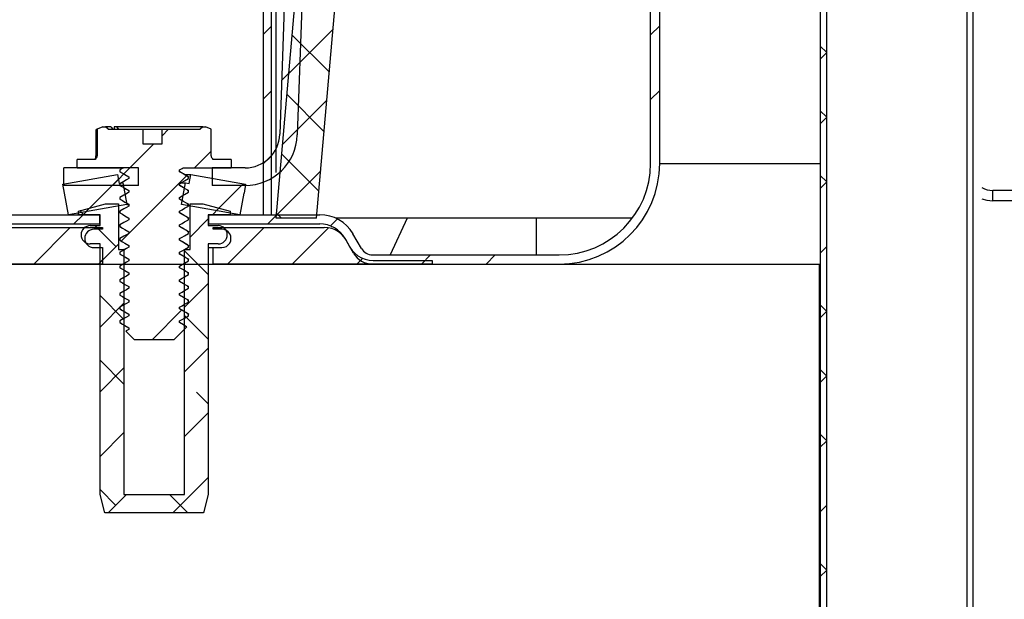
# Model space of a CAD drawing. Units: inches. Extents: x 0 to 154, y 0 to 99.
# Drawn here: x 65 to 68, y 64 to 65 of the extents above; entities that cross this region are included whole.
import ezdxf

# ---------------------------------------------------------------- set-up
doc = ezdxf.new("R2010")
doc.units = ezdxf.units.IN
doc.header["$MEASUREMENT"] = 0
doc.layers.add('SLD-0', color=7, linetype='Continuous')
doc.styles.add('SLDTEXTSTYLE0', font='TXT', dxfattribs={"width": 0.75})
doc.dimstyles.new('SLDDIMSTYLE0', dxfattribs={"dimtxt": 0.9375, "dimasz": 0.5, "dimexe": 0, "dimexo": 0.0625, "dimgap": 0.234375, "dimtad": 1, "dimdec": 0, "dimrnd": 1e-09, "dimzin": 12, "dimdsep": 46, "dimtxsty": 'SLDTEXTSTYLE0', "dimblk1": 'NONE', "dimblk2": 'NONE', "dimsah": 1, "dimcen": 0, "dimadec": 0, "dimazin": 3, "dimtfac": 1, "dimtmove": 0, "dimatfit": 3, "dimldrblk": 'NONE', "dimfxl": 0, "dimfrac": 2, "dimtolj": 1, "dimtzin": 12, "dimarcsym": 0})
doc.dimstyles.new('SLDDIMSTYLE1', dxfattribs={"dimtxt": 0.9375, "dimasz": 0.5, "dimexe": 0, "dimexo": 0.0625, "dimgap": 0.234375, "dimtad": 0, "dimtih": 1, "dimtoh": 1, "dimdec": 0, "dimrnd": 1e-09, "dimzin": 12, "dimdsep": 46, "dimtxsty": 'SLDTEXTSTYLE0', "dimblk1": 'NONE', "dimblk2": 'NONE', "dimsah": 1, "dimcen": 0.09, "dimadec": 0, "dimazin": 3, "dimtfac": 1, "dimtofl": 0, "dimtmove": 0, "dimatfit": 3, "dimldrblk": 'NONE', "dimfxl": 0, "dimfrac": 2, "dimtolj": 1, "dimtzin": 12, "dimarcsym": 0})
doc.dimstyles.new('SLDDIMSTYLE2', dxfattribs={"dimtxt": 0.9375, "dimasz": 0.5, "dimexe": 0, "dimexo": 0.0625, "dimgap": 0.234375, "dimtad": 0, "dimtih": 1, "dimtoh": 1, "dimdec": 0, "dimrnd": 1e-09, "dimzin": 12, "dimdsep": 46, "dimtxsty": 'SLDTEXTSTYLE0', "dimsah": 1, "dimcen": 0.09, "dimadec": 0, "dimazin": 3, "dimtfac": 1, "dimtofl": 0, "dimtmove": 0, "dimatfit": 3, "dimfxl": 0, "dimfrac": 2, "dimtolj": 1, "dimtzin": 12, "dimarcsym": 0})

# ---------------------------------------------------------------- blocks, each defined once
blk = doc.blocks.new('_D')
at = {"layer": 'SLD-0', "color": 7}
for p, q in [((130.6369, 90.9902), (127.4158, 81.0813)), ((125.1478, 80.8912), (124.9577, 80.8912)), ((124.9577, 80.8912), (124.9577, 79.4016)), ((127.7012, 80.8912), (127.8913, 80.8912)), ((127.8913, 80.8912), (127.8913, 79.4016)), ((124.9577, 79.4016), (125.1478, 79.4016)), ((127.8913, 79.4016), (127.7012, 79.4016)), ((121.8262, 63.8864), (125.4332, 74.9823))]:
    blk.add_line(p, q, dxfattribs=at)
for points in [[(130.6369, 90.9902), (130.1495, 90.0972), (130.5061, 89.9813)], [(121.8262, 63.8864), (122.3136, 64.7794), (121.957, 64.8953)]]:
    blk.add_solid(points, dxfattribs=at)
at = {"layer": 'SLD-0', "color": 7, "char_height": 0.9375, "attachment_point": 1, "style": 'SLDTEXTSTYLE0'}
for s, insert in [('724', (125.3854, 80.6101)), ('28 1/2"', (124.7266, 79.17)), ('%%c', (122.8428, 79.17)), ('DAYLIGHT OPENING', (120.4245, 77.6804)), ('(TUBE I.D.)', (123.4687, 76.1908))]:
    blk.add_mtext(s, dxfattribs=dict(at, insert=insert))
blk = doc.blocks.new('_None')
blk = doc.blocks.new('_D_3')
at = {"layer": 'SLD-0', "color": 7}
for p, q in [((63.4536, 64.7959), (56.3485, 64.7959)), ((56.4735, 64.7959), (56.4735, 54.1507)), ((56.4735, 38.6659), (56.4735, 48.1976)), ((70.7938, 38.6659), (56.3485, 38.6659))]:
    blk.add_line(p, q, dxfattribs=at)
for points in [[(56.4735, 64.7959), (56.3293, 63.8584), (56.6177, 63.8584)], [(56.4735, 38.6659), (56.6177, 39.6034), (56.3293, 39.6034)]]:
    blk.add_solid(points, dxfattribs=at)
at = {"layer": 'SLD-0', "color": 7, "char_height": 0.9375, "attachment_point": 1, "style": 'SLDTEXTSTYLE0'}
for s, insert in [('[562]', (54.9956, 53.871)), ('22 1/8', (54.6415, 52.3827)), ('(BASED ON 20"', (52.0731, 50.8944)), ('EXT. TUBE)', (53.5445, 49.4061))]:
    blk.add_mtext(s, dxfattribs=dict(at, insert=insert))
blk = doc.blocks.new('_D_5')
at = {"layer": 'SLD-0', "color": 7}
for p, q in [((78.0682, 80.8922), (77.8781, 80.8922)), ((77.8781, 80.8922), (77.8781, 79.4026)), ((80.6216, 80.8922), (80.8117, 80.8922)), ((80.8117, 80.8922), (80.8117, 79.4026)), ((77.8781, 79.4026), (78.0682, 79.4026)), ((80.8117, 79.4026), (80.6216, 79.4026)), ((64.2831, 63.5779), (64.2831, 79.0276)), ((98.6581, 63.5779), (98.6581, 79.0276)), ((64.2831, 78.7776), (76.7492, 78.7776)), ((98.6581, 78.7776), (86.1919, 78.7776))]:
    blk.add_line(p, q, dxfattribs=at)
for points in [[(64.2831, 78.7776), (65.2831, 78.5901), (65.2831, 78.9651)], [(98.6581, 78.7776), (97.6581, 78.9651), (97.6581, 78.5901)]]:
    blk.add_solid(points, dxfattribs=at)
at = {"layer": 'SLD-0', "color": 7, "char_height": 0.9375, "attachment_point": 1, "style": 'SLDTEXTSTYLE0'}
for s, insert in [('873', (78.3058, 80.6111)), ('±', (82.0957, 79.171)), ('34 3/8"', (76.9395, 79.171)), ('1/16"', (82.9895, 79.171)), ('CURB O.D.', (78.2891, 77.6814))]:
    blk.add_mtext(s, dxfattribs=dict(at, insert=insert))
blk = doc.blocks.new('_D_7')
at = {"layer": 'SLD-0', "color": 7}
for p, q in [((78.2409, 86.4076), (78.0508, 86.4076)), ((78.0508, 86.4076), (78.0508, 84.9181)), ((80.7943, 86.4076), (80.9844, 86.4076)), ((80.9844, 86.4076), (80.9844, 84.9181)), ((78.0508, 84.9181), (78.2409, 84.9181)), ((80.9844, 84.9181), (80.7943, 84.9181)), ((63.7206, 63.6279), (63.7206, 84.5431)), ((99.2206, 63.6279), (99.2206, 84.5431)), ((63.7206, 84.2931), (76.922, 84.2931)), ((99.2206, 84.2931), (86.0192, 84.2931))]:
    blk.add_line(p, q, dxfattribs=at)
for points in [[(63.7206, 84.2931), (64.7206, 84.1056), (64.7206, 84.4806)], [(99.2206, 84.2931), (98.2206, 84.4806), (98.2206, 84.1056)]]:
    blk.add_solid(points, dxfattribs=at)
at = {"layer": 'SLD-0', "color": 7, "char_height": 0.9375, "attachment_point": 1, "style": 'SLDTEXTSTYLE0'}
for s, insert in [('905', (78.4785, 86.1266)), ('35 5/8"', (77.1122, 84.6865)), ('±', (81.923, 84.6865)), ('1/16"', (82.8167, 84.6865)), ('CURB CAP I.D.', (77.178, 83.1969))]:
    blk.add_mtext(s, dxfattribs=dict(at, insert=insert))
blk = doc.blocks.new('_D_10')
at = {"layer": 'SLD-0', "color": 7}
for p, q in [((81.3456, 70.6561), (56.4095, 70.6561)), ((56.6595, 70.6561), (56.6595, 69.5237)), ((55.3828, 69.3335), (55.1927, 69.3335)), ((55.1927, 69.3335), (55.1927, 67.844)), ((57.9362, 69.3335), (58.1263, 69.3335)), ((58.1263, 69.3335), (58.1263, 67.844)), ((55.1927, 67.844), (55.3828, 67.844)), ((58.1263, 67.844), (57.9362, 67.844)), ((56.6595, 64.7959), (56.6595, 66.4039)), ((63.3786, 64.7959), (56.4095, 64.7959))]:
    blk.add_line(p, q, dxfattribs=at)
for points in [[(56.6595, 70.6561), (56.472, 69.6561), (56.847, 69.6561)], [(56.6595, 64.7959), (56.847, 65.7959), (56.472, 65.7959)]]:
    blk.add_solid(points, dxfattribs=at)
at = {"layer": 'SLD-0', "color": 7, "char_height": 0.9375, "attachment_point": 1, "style": 'SLDTEXTSTYLE0'}
for s, insert in [('149', (55.6205, 69.0525)), ('5 7/8"', (54.6005, 67.6124))]:
    blk.add_mtext(s, dxfattribs=dict(at, insert=insert))
blk = doc.blocks.new('_D_11')
at = {"layer": 'SLD-0', "color": 7}
for p, q in [((79.0599, 76.2465), (78.8698, 76.2465)), ((78.8698, 76.2465), (78.8698, 74.7569)), ((81.6133, 76.2465), (81.8034, 76.2465)), ((81.8034, 76.2465), (81.8034, 74.7569)), ((78.8698, 74.7569), (79.0599, 74.7569)), ((81.8034, 74.7569), (81.6133, 74.7569)), ((65.7342, 65.0209), (65.7342, 74.3819)), ((97.2069, 65.0209), (97.2069, 74.3819)), ((65.7342, 74.1319), (76.7011, 74.1319)), ((97.2069, 74.1319), (83.9722, 74.1319))]:
    blk.add_line(p, q, dxfattribs=at)
for points in [[(65.7342, 74.1319), (66.7342, 73.9444), (66.7342, 74.3194)], [(97.2069, 74.1319), (96.2069, 74.3194), (96.2069, 73.9444)]]:
    blk.add_solid(points, dxfattribs=at)
at = {"layer": 'SLD-0', "color": 7, "char_height": 0.9375, "attachment_point": 1, "style": 'SLDTEXTSTYLE0'}
for s, insert in [('799', (79.2976, 75.9654)), ('31 1/2"', (78.6388, 74.5253)), ('%%c', (76.7549, 74.5253)), ('DOME O.D.', (76.8913, 73.0357))]:
    blk.add_mtext(s, dxfattribs=dict(at, insert=insert))

msp = doc.modelspace()

# ---------------------------------------------------------------- linework, layer by layer
at = {"layer": 'SLD-0', "color": 7, "linetype": 'Continuous'}
for p, q in [((67.2222, 66.5509), (67.2222, 63.7509)), ((67.2222, 66.5509), (67.2222, 61.1759)), ((67.2392, 66.5509), (67.2392, 61.1759)), ((67.623, 66.5509), (67.623, 61.1759)), ((67.6395, 66.5509), (67.6395, 61.1759)), ((66.7581, 65.0459), (66.7581, 66.3)), ((66.7831, 65.0459), (66.7831, 66.3)), ((65.6986, 65.6559), (65.6986, 64.9059)), ((65.7206, 65.6559), (65.7206, 64.9059)), ((65.7622, 65.6459), (65.744, 65.1256)), ((65.8102, 65.6442), (65.792, 65.1239)), ((65.7342, 64.8959), (65.7881, 65.5114)), ((65.8447, 64.8959), (65.8977, 65.5018)), ((65.7206, 65.4204), (65.6986, 65.3984)), ((66.7831, 65.4222), (66.7581, 65.3972)), ((65.8899, 65.4129), (65.7689, 65.2919)), ((65.7781, 65.3966), (65.8796, 65.2951)), ((67.2392, 65.3497), (67.2222, 65.3667)), ((67.2392, 65.348), (67.2222, 65.331)), ((65.7989, 65.322), (65.7492, 65.2722)), ((65.7206, 65.2436), (65.6986, 65.2216)), ((65.7638, 65.2341), (65.8654, 65.1325)), ((66.7831, 65.2454), (66.7581, 65.2204)), ((65.873, 65.2192), (65.752, 65.0982)), ((67.2392, 65.1729), (67.2222, 65.1899)), ((65.2599, 65.1464), (65.2447, 65.1393)), ((65.2599, 65.1464), (65.2674, 65.1464)), ((65.2745, 65.1393), (65.2674, 65.1464)), ((65.2817, 65.1464), (65.2674, 65.1464)), ((65.2817, 65.1464), (65.2876, 65.1393)), ((65.2919, 65.1464), (65.2915, 65.1461)), ((65.2915, 65.1461), (65.2915, 65.1393)), ((65.2981, 65.1464), (65.2919, 65.1464)), ((65.304, 65.1393), (65.2981, 65.1464)), ((65.5337, 65.1464), (65.2981, 65.1464)), ((65.5337, 65.1464), (65.5266, 65.1393)), ((65.5337, 65.1464), (65.5412, 65.1464)), ((65.5564, 65.1393), (65.5412, 65.1464)), ((67.2392, 65.1712), (67.2222, 65.1542)), ((65.2447, 65.1393), (65.2407, 65.1373)), ((65.2407, 65.1373), (65.2407, 65.0664)), ((65.2447, 65.1393), (65.2447, 65.0664)), ((65.2745, 65.1393), (65.3691, 65.1393)), ((65.3691, 65.1393), (65.3691, 65.0993)), ((65.3691, 65.1393), (65.422, 65.1393)), ((65.4395, 65.1393), (65.422, 65.1218)), ((65.422, 65.0993), (65.422, 65.1393)), ((65.422, 65.1393), (65.5266, 65.1393)), ((65.5564, 65.0664), (65.5564, 65.1393)), ((65.3995, 65.0993), (65.3174, 65.0172)), ((65.3691, 65.0993), (65.422, 65.0993)), ((65.2407, 65.0664), (65.2447, 65.0664)), ((65.5564, 65.0794), (65.5108, 65.0339)), ((65.7206, 65.0668), (65.6986, 65.0448)), ((65.7496, 65.0715), (65.8512, 64.97)), ((65.1896, 65.0339), (65.1896, 65.0564)), ((65.2404, 65.0564), (65.1896, 65.0564)), ((65.2404, 65.0585), (65.2404, 65.0564)), ((65.5607, 65.0564), (65.5607, 65.0585)), ((65.6115, 65.0564), (65.5607, 65.0564)), ((65.6115, 65.0564), (65.6115, 65.0339)), ((65.1506, 64.9895), (65.3006, 65.0159)), ((65.1532, 64.9859), (65.1532, 65.0339)), ((65.3577, 65.0339), (65.1532, 65.0339)), ((65.1896, 65.0339), (65.3169, 65.0339)), ((65.3341, 65.0339), (65.2861, 64.9859)), ((65.3006, 65.0159), (65.3049, 64.9913)), ((65.3169, 65.0339), (65.3068, 65.0281)), ((65.3068, 65.0281), (65.3068, 65.0234)), ((65.3068, 65.0234), (65.3136, 65.0194)), ((65.3068, 65.0234), (65.31, 65.022)), ((65.4892, 65.0122), (65.3106, 64.8337)), ((65.3136, 65.0194), (65.3204, 65.0155)), ((65.3204, 65.0155), (65.3312, 65.0093)), ((65.3577, 64.9859), (65.3577, 65.0339)), ((65.47, 65.0281), (65.4768, 65.032)), ((65.47, 65.0234), (65.47, 65.0281)), ((65.4807, 65.0172), (65.47, 65.0234)), ((65.4768, 65.032), (65.48, 65.0339)), ((65.48, 65.0339), (65.6115, 65.0339)), ((65.4875, 65.0132), (65.4807, 65.0172)), ((65.4845, 65.0159), (65.5006, 65.0159)), ((65.4943, 65.0093), (65.4875, 65.0132)), ((65.4962, 64.9913), (65.5006, 65.0159)), ((65.5006, 65.0159), (65.6506, 64.9895)), ((65.5587, 65.0339), (65.5587, 64.9859)), ((65.6491, 65.0339), (65.5587, 65.0339)), ((65.856, 65.0255), (65.735, 64.9045)), ((67.2392, 64.9962), (67.2222, 65.0132)), ((65.1549, 64.9648), (65.1506, 64.9895)), ((65.3577, 64.9859), (65.1532, 64.9859)), ((65.3029, 65.0027), (65.2146, 64.9145)), ((65.3049, 64.9913), (65.3151, 64.9931)), ((65.3175, 64.9968), (65.3068, 64.9906)), ((65.3068, 64.9906), (65.3068, 64.9859)), ((65.3068, 64.9859), (65.3136, 64.9819)), ((65.3068, 64.9859), (65.31, 64.9845)), ((65.3151, 64.9931), (65.3256, 64.934)), ((65.3244, 65.0007), (65.3175, 64.9968)), ((65.3312, 65.0046), (65.3244, 65.0007)), ((65.3312, 65.0093), (65.3312, 65.0046)), ((65.47, 64.9906), (65.4768, 64.9945)), ((65.47, 64.9859), (65.47, 64.9906)), ((65.4807, 64.9797), (65.47, 64.9859)), ((65.4756, 64.934), (65.486, 64.9931)), ((65.4758, 64.9931), (65.486, 64.9931)), ((65.4768, 64.9945), (65.4836, 64.9984)), ((65.4836, 64.9984), (65.4943, 65.0046)), ((65.486, 64.9931), (65.4962, 64.9913)), ((65.4943, 65.0046), (65.4943, 65.0093)), ((65.6491, 64.9859), (65.5587, 64.9859)), ((65.6443, 64.9906), (65.5709, 64.9172)), ((65.6506, 64.9895), (65.6462, 64.9648)), ((67.2392, 64.9944), (67.2222, 64.9774)), ((65.1556, 64.965), (65.1549, 64.9648)), ((65.1549, 64.9648), (65.1556, 64.9648)), ((65.166, 64.9059), (65.1556, 64.965)), ((65.3175, 64.9593), (65.3068, 64.9531)), ((65.3136, 64.9819), (65.3204, 64.978)), ((65.3244, 64.9632), (65.3175, 64.9593)), ((65.3204, 64.978), (65.3312, 64.9718)), ((65.3312, 64.9671), (65.3244, 64.9632)), ((65.3312, 64.9718), (65.3312, 64.9671)), ((65.47, 64.9531), (65.4768, 64.957)), ((65.4768, 64.957), (65.4836, 64.9609)), ((65.4875, 64.9757), (65.4807, 64.9797)), ((65.4836, 64.9609), (65.4943, 64.9671)), ((65.4943, 64.9718), (65.4875, 64.9757)), ((65.4943, 64.9671), (65.4943, 64.9718)), ((65.6456, 64.965), (65.6351, 64.9059)), ((65.6455, 64.9648), (65.6462, 64.9648)), ((65.6462, 64.9648), (65.6456, 64.965)), ((67.6941, 64.9439), (67.6941, 64.9719)), ((67.7858, 64.9719), (67.6941, 64.9719)), ((65.3256, 64.934), (65.166, 64.9059)), ((65.1931, 64.9159), (65.2677, 64.9359)), ((65.2677, 64.9359), (65.3026, 64.9359)), ((65.3026, 64.9359), (65.3026, 64.8109)), ((65.3068, 64.9531), (65.3068, 64.9484)), ((65.3068, 64.9484), (65.3136, 64.9444)), ((65.3068, 64.9484), (65.31, 64.947)), ((65.3136, 64.9444), (65.3204, 64.9405)), ((65.3204, 64.9405), (65.3312, 64.9343)), ((65.3256, 64.934), (65.3314, 64.934)), ((65.3274, 64.9364), (65.3312, 64.9342)), ((65.3312, 64.9343), (65.3312, 64.9296)), ((65.47, 64.9484), (65.47, 64.9531)), ((65.4752, 64.9455), (65.47, 64.9485)), ((65.4807, 64.9422), (65.47, 64.9484)), ((65.6351, 64.9059), (65.4756, 64.934)), ((65.4875, 64.9382), (65.4807, 64.9422)), ((65.4943, 64.9343), (65.4875, 64.9382)), ((65.4943, 64.9296), (65.4943, 64.9343)), ((65.4986, 64.8109), (65.4986, 64.9359)), ((65.4986, 64.9359), (65.5334, 64.9359)), ((65.5334, 64.9359), (65.6081, 64.9159)), ((67.6644, 64.9494), (67.6775, 64.9456)), ((67.6775, 64.9456), (67.6941, 64.9439)), ((67.7858, 64.9439), (67.6941, 64.9439)), ((64.9478, 64.9059), (65.2521, 64.9059)), ((65.2061, 64.9059), (65.1811, 64.8809)), ((65.1931, 64.9059), (65.1931, 64.9159)), ((65.2526, 64.9059), (65.1931, 64.9059)), ((65.2081, 64.9059), (65.1971, 64.9169)), ((65.2081, 64.9059), (65.1971, 64.9169)), ((65.2245, 64.9243), (65.2061, 64.9059)), ((65.2245, 64.9243), (65.2061, 64.9059)), ((65.2521, 64.8809), (65.2521, 64.9059)), ((65.2526, 64.8759), (65.2526, 64.9059)), ((65.3175, 64.9218), (65.3068, 64.9156)), ((65.3068, 64.9156), (65.3068, 64.9109)), ((65.3068, 64.9109), (65.3136, 64.9069)), ((65.3068, 64.9109), (65.31, 64.9095)), ((65.3136, 64.9069), (65.3204, 64.903)), ((65.3244, 64.9257), (65.3175, 64.9218)), ((65.3204, 64.903), (65.3312, 64.8968)), ((65.3312, 64.9296), (65.3244, 64.9257)), ((65.47, 64.9156), (65.4768, 64.9195)), ((65.47, 64.9109), (65.47, 64.9156)), ((65.4807, 64.9047), (65.47, 64.9109)), ((65.4768, 64.9195), (65.4836, 64.9234)), ((65.4875, 64.9007), (65.4807, 64.9047)), ((65.4836, 64.9234), (65.4943, 64.9296)), ((65.6081, 64.9059), (65.5486, 64.9059)), ((65.5486, 64.9059), (65.5486, 64.8759)), ((65.5491, 64.9059), (65.5491, 64.8809)), ((65.5491, 64.9059), (65.8534, 64.9059)), ((65.5777, 64.924), (65.5596, 64.9059)), ((65.5777, 64.924), (65.5596, 64.9059)), ((65.6081, 64.9159), (65.6081, 64.9059)), ((65.6986, 64.9059), (65.7206, 64.9059)), ((65.7364, 64.9059), (65.7114, 64.8809)), ((65.7354, 64.9089), (65.7485, 64.8959)), ((64.9478, 64.8809), (65.2521, 64.8809)), ((65.2526, 64.8809), (65.2521, 64.8809)), ((65.3175, 64.8843), (65.3068, 64.8781)), ((65.3068, 64.8781), (65.3068, 64.8734)), ((65.3244, 64.8882), (65.3175, 64.8843)), ((65.3312, 64.8921), (65.3244, 64.8882)), ((65.3312, 64.8968), (65.3312, 64.8921)), ((65.47, 64.8781), (65.4768, 64.882)), ((65.47, 64.8734), (65.47, 64.8781)), ((65.4768, 64.882), (65.4836, 64.8859)), ((65.4836, 64.8859), (65.4943, 64.8921)), ((65.4943, 64.8968), (65.4875, 64.9007)), ((65.4943, 64.8921), (65.4943, 64.8968)), ((65.5486, 64.8948), (65.4986, 64.8448)), ((65.5486, 64.8948), (65.4986, 64.8448)), ((65.5491, 64.8809), (65.5486, 64.8809)), ((65.5491, 64.8809), (65.8534, 64.8809)), ((65.8447, 64.8959), (65.7342, 64.8959)), ((65.9015, 64.8942), (65.8826, 64.8753)), ((66.7081, 64.8959), (65.8981, 64.8959)), ((66.0923, 64.8959), (66.0456, 64.7959)), ((66.4456, 64.8959), (66.4456, 64.7959)), ((64.9556, 64.8709), (65.2596, 64.8709)), ((65.1711, 64.8709), (65.0711, 64.7709)), ((65.2256, 64.8759), (65.2526, 64.8759)), ((65.2596, 64.8659), (65.2356, 64.8659)), ((65.2955, 64.8185), (65.2381, 64.8759)), ((65.2955, 64.8185), (65.2381, 64.8759)), ((65.2596, 64.8709), (65.2596, 64.8659)), ((65.3068, 64.8734), (65.3136, 64.8694)), ((65.3068, 64.8734), (65.31, 64.872)), ((65.3136, 64.8694), (65.3204, 64.8655)), ((65.3244, 64.8507), (65.3175, 64.8468)), ((65.3204, 64.8655), (65.3312, 64.8593)), ((65.3312, 64.8546), (65.3244, 64.8507)), ((65.3312, 64.8593), (65.3312, 64.8546)), ((65.4807, 64.8672), (65.47, 64.8734)), ((65.4875, 64.8632), (65.4807, 64.8672)), ((65.4836, 64.8484), (65.4943, 64.8546)), ((65.4943, 64.8593), (65.4875, 64.8632)), ((65.4943, 64.8546), (65.4943, 64.8593)), ((65.5486, 64.8759), (65.5756, 64.8759)), ((65.5616, 64.8659), (65.5616, 64.8709)), ((65.5616, 64.8709), (65.8656, 64.8709)), ((65.5856, 64.8659), (65.5616, 64.8659)), ((65.7014, 64.8709), (65.6014, 64.7709)), ((65.8772, 64.8699), (65.7782, 64.7709)), ((65.9674, 64.8134), (65.9443, 64.8534)), ((65.2526, 64.8259), (65.2256, 64.8259)), ((65.2526, 64.1409), (65.2526, 64.8259)), ((65.3026, 64.8256), (65.2526, 64.7756)), ((65.3026, 64.8256), (65.2526, 64.7756)), ((65.3175, 64.8468), (65.3068, 64.8406)), ((65.3068, 64.8406), (65.3068, 64.8359)), ((65.3068, 64.8359), (65.3136, 64.8319)), ((65.3068, 64.8359), (65.31, 64.8345)), ((65.3136, 64.8319), (65.3204, 64.828)), ((65.3204, 64.828), (65.3312, 64.8218)), ((65.47, 64.8406), (65.4768, 64.8445)), ((65.47, 64.8359), (65.47, 64.8406)), ((65.4807, 64.8297), (65.47, 64.8359)), ((65.4768, 64.8445), (65.4836, 64.8484)), ((65.4875, 64.8257), (65.4807, 64.8297)), ((65.4943, 64.8218), (65.4875, 64.8257)), ((65.5756, 64.8259), (65.5486, 64.8259)), ((65.5486, 64.8259), (65.5486, 64.1409)), ((65.9457, 64.8009), (65.9226, 64.8409)), ((65.2356, 64.8159), (65.2596, 64.8159)), ((65.2596, 64.8159), (65.2596, 64.7709)), ((65.3026, 64.8109), (65.3176, 64.8109)), ((65.3175, 64.8093), (65.3068, 64.8031)), ((65.3068, 64.8031), (65.3068, 64.7984)), ((65.3068, 64.7984), (65.3136, 64.7944)), ((65.3068, 64.7984), (65.31, 64.797)), ((65.3244, 64.8132), (65.3175, 64.8093)), ((65.3176, 64.8109), (65.3176, 64.1409)), ((65.3192, 64.8109), (65.3176, 64.8109)), ((65.3312, 64.8171), (65.3244, 64.8132)), ((65.3312, 64.8218), (65.3312, 64.8171)), ((65.47, 64.8031), (65.4768, 64.807)), ((65.47, 64.7984), (65.47, 64.8031)), ((65.4807, 64.7922), (65.47, 64.7984)), ((65.4768, 64.807), (65.4836, 64.8109)), ((65.4836, 64.8109), (65.4943, 64.8171)), ((65.4836, 64.1409), (65.4836, 64.8109)), ((65.4836, 64.8109), (65.4986, 64.8109)), ((65.5486, 64.7422), (65.4836, 64.8072)), ((65.5486, 64.7422), (65.4836, 64.8072)), ((65.4943, 64.8171), (65.4943, 64.8218)), ((65.5486, 64.8159), (65.5616, 64.8159)), ((65.5616, 64.7709), (65.5616, 64.8159)), ((65.5616, 64.8159), (65.5856, 64.8159)), ((65.9977, 64.7959), (66.5081, 64.7959)), ((66.1567, 64.7959), (66.1317, 64.7709)), ((66.3335, 64.7959), (66.3085, 64.7709)), ((67.2392, 64.8177), (67.2222, 64.8007)), ((63.5206, 64.7709), (67.2206, 64.7709)), ((65.2596, 64.7709), (64.6606, 64.7709)), ((65.2596, 64.7826), (65.2478, 64.7709)), ((65.3175, 64.7718), (65.3068, 64.7656)), ((65.3136, 64.7944), (65.3204, 64.7905)), ((65.3244, 64.7757), (65.3175, 64.7718)), ((65.3204, 64.7905), (65.3312, 64.7843)), ((65.3312, 64.7796), (65.3244, 64.7757)), ((65.3312, 64.7843), (65.3312, 64.7796)), ((65.47, 64.7656), (65.4768, 64.7695)), ((65.4768, 64.7695), (65.4836, 64.7734)), ((65.4875, 64.7882), (65.4807, 64.7922)), ((65.4836, 64.7734), (65.4943, 64.7796)), ((65.4943, 64.7843), (65.4875, 64.7882)), ((65.4943, 64.7796), (65.4943, 64.7843)), ((66.1606, 64.7709), (65.5616, 64.7709)), ((65.9708, 64.7867), (65.9549, 64.7709)), ((65.9977, 64.7709), (66.5081, 64.7709)), ((65.9997, 64.7809), (66.1606, 64.7809)), ((66.1417, 64.7809), (66.1317, 64.7709)), ((66.1606, 64.7809), (66.1606, 64.7709)), ((67.2206, 63.7509), (67.2206, 64.7709)), ((65.3068, 64.7656), (65.3068, 64.7609)), ((65.3068, 64.7609), (65.3136, 64.7569)), ((65.3068, 64.7609), (65.31, 64.7595)), ((65.3136, 64.7569), (65.3204, 64.753)), ((65.3204, 64.753), (65.3312, 64.7468)), ((65.3312, 64.7421), (65.3244, 64.7382)), ((65.3312, 64.7468), (65.3312, 64.7421)), ((65.47, 64.7609), (65.47, 64.7656)), ((65.4807, 64.7547), (65.47, 64.7609)), ((65.4875, 64.7507), (65.4807, 64.7547)), ((65.4836, 64.7359), (65.4943, 64.7421)), ((65.4943, 64.7468), (65.4875, 64.7507)), ((65.4943, 64.7421), (65.4943, 64.7468)), ((65.3175, 64.7343), (65.3068, 64.7281)), ((65.3068, 64.7281), (65.3068, 64.7234)), ((65.3068, 64.7234), (65.3136, 64.7194)), ((65.3068, 64.7234), (65.31, 64.722)), ((65.3136, 64.7194), (65.3204, 64.7155)), ((65.3244, 64.7382), (65.3175, 64.7343)), ((65.3204, 64.7155), (65.3312, 64.7093)), ((65.47, 64.7281), (65.4768, 64.732)), ((65.47, 64.7234), (65.47, 64.7281)), ((65.4807, 64.7172), (65.47, 64.7234)), ((65.4768, 64.732), (65.4836, 64.7359)), ((65.4875, 64.7132), (65.4807, 64.7172)), ((65.5486, 64.718), (65.4836, 64.653)), ((65.5486, 64.718), (65.4836, 64.653)), ((65.3175, 64.6968), (65.3068, 64.6906)), ((65.3068, 64.6906), (65.3068, 64.6859)), ((65.3244, 64.7007), (65.3175, 64.6968)), ((65.3312, 64.7046), (65.3244, 64.7007)), ((65.3312, 64.7093), (65.3312, 64.7046)), ((65.47, 64.6906), (65.4768, 64.6945)), ((65.47, 64.6859), (65.47, 64.6906)), ((65.4768, 64.6945), (65.4836, 64.6984)), ((65.4836, 64.6984), (65.4943, 64.7046)), ((65.4943, 64.7093), (65.4875, 64.7132)), ((65.4943, 64.7046), (65.4943, 64.7093)), ((65.3176, 64.6197), (65.2526, 64.6847)), ((65.3176, 64.6197), (65.2526, 64.6847)), ((65.3176, 64.6638), (65.2526, 64.5988)), ((65.3176, 64.6638), (65.2526, 64.5988)), ((65.3068, 64.6859), (65.3136, 64.6819)), ((65.3068, 64.6859), (65.31, 64.6845)), ((65.3136, 64.6819), (65.3204, 64.678)), ((65.3244, 64.6632), (65.3175, 64.6593)), ((65.3204, 64.678), (65.3312, 64.6718)), ((65.3312, 64.6671), (65.3244, 64.6632)), ((65.3312, 64.6718), (65.3312, 64.6671)), ((65.4807, 64.6797), (65.47, 64.6859)), ((65.4768, 64.657), (65.4836, 64.6609)), ((65.4875, 64.6757), (65.4807, 64.6797)), ((65.4836, 64.6609), (65.4943, 64.6671)), ((65.4943, 64.6718), (65.4875, 64.6757)), ((65.4943, 64.6671), (65.4943, 64.6718)), ((65.3175, 64.6593), (65.3068, 64.6531)), ((65.3068, 64.6531), (65.3068, 64.6484)), ((65.3068, 64.6484), (65.3136, 64.6444)), ((65.3068, 64.6484), (65.31, 64.647)), ((65.3136, 64.6444), (65.3204, 64.6405)), ((65.3204, 64.6405), (65.3312, 64.6343)), ((65.3312, 64.6343), (65.3312, 64.6296)), ((65.4756, 64.6451), (65.3956, 64.5651)), ((65.47, 64.6531), (65.4768, 64.657)), ((65.47, 64.6484), (65.47, 64.6531)), ((65.4807, 64.6422), (65.47, 64.6484)), ((65.4875, 64.6382), (65.4807, 64.6422)), ((65.4943, 64.6343), (65.4875, 64.6382)), ((65.4943, 64.6296), (65.4943, 64.6343)), ((67.2392, 64.6426), (67.2222, 64.6596)), ((67.2392, 64.6409), (67.2222, 64.6239)), ((65.3175, 64.6218), (65.3068, 64.6156)), ((65.3068, 64.6156), (65.3068, 64.6109)), ((65.3068, 64.6109), (65.3136, 64.6069)), ((65.3068, 64.6109), (65.3098, 64.6096)), ((65.3136, 64.6069), (65.3204, 64.603)), ((65.3244, 64.6257), (65.3175, 64.6218)), ((65.3312, 64.6296), (65.3244, 64.6257)), ((65.47, 64.6156), (65.4768, 64.6195)), ((65.47, 64.6109), (65.47, 64.6156)), ((65.4807, 64.6047), (65.47, 64.6109)), ((65.4768, 64.6195), (65.4836, 64.6234)), ((65.5486, 64.5655), (65.4836, 64.6305)), ((65.5486, 64.5655), (65.4836, 64.6305)), ((65.4836, 64.6234), (65.4943, 64.6296)), ((65.3204, 64.603), (65.3312, 64.5968)), ((65.3459, 64.5651), (65.3234, 64.5876)), ((65.3312, 64.5968), (65.3312, 64.5921)), ((65.4896, 64.5995), (65.4552, 64.5651)), ((65.4875, 64.6007), (65.4807, 64.6047)), ((65.4896, 64.5995), (65.4875, 64.6007)), ((65.3459, 64.5651), (65.4552, 64.5651)), ((65.5486, 64.5413), (65.4836, 64.4763)), ((65.5486, 64.5413), (65.4836, 64.4763)), ((65.3176, 64.4429), (65.2526, 64.5079)), ((65.3176, 64.4429), (65.2526, 64.5079)), ((65.3176, 64.487), (65.2526, 64.422)), ((65.3176, 64.487), (65.2526, 64.422)), ((67.2392, 64.4658), (67.2222, 64.4828)), ((67.2392, 64.4641), (67.2222, 64.4471)), ((65.5486, 64.3887), (65.5165, 64.4208)), ((65.5486, 64.3887), (65.5165, 64.4208)), ((65.5486, 64.3645), (65.4836, 64.2995)), ((65.5486, 64.3645), (65.4836, 64.2995)), ((65.3176, 64.3103), (65.2526, 64.2453)), ((65.3176, 64.3103), (65.2526, 64.2453)), ((67.2392, 64.2891), (67.2222, 64.3061)), ((67.2392, 64.2873), (67.2222, 64.2703)), ((65.5486, 64.1877), (65.4517, 64.0909)), ((65.5486, 64.1877), (65.4517, 64.0909)), ((65.2955, 64.1114), (65.2526, 64.1543)), ((65.2955, 64.1114), (65.2526, 64.1543)), ((65.266, 64.0909), (65.2526, 64.1409)), ((65.3249, 64.1409), (65.2749, 64.0909)), ((65.3249, 64.1409), (65.2749, 64.0909)), ((65.3176, 64.1409), (65.4836, 64.1409)), ((65.4928, 64.0909), (65.4428, 64.1409)), ((65.4928, 64.0909), (65.4428, 64.1409)), ((65.5486, 64.1409), (65.5352, 64.0909)), ((67.2392, 64.1106), (67.2222, 64.0936)), ((65.5352, 64.0909), (65.266, 64.0909)), ((67.2392, 63.9355), (67.2222, 63.9525)), ((67.2392, 63.9338), (67.2222, 63.9168))]:
    msp.add_line(p, q, dxfattribs=at)
at = {"layer": 'SLD-0', "color": 8, "linetype": 'Continuous'}
msp.add_line((66.7831, 65.0459), (67.2221, 65.0459), dxfattribs=at)
at = {"layer": 'SLD-0', "color": 7, "linetype": 'Continuous'}
for centre, radius, start, end in [((65.6491, 65.1289), 0.095, 269.9999, 358), ((65.6491, 65.1289), 0.143, 270, 357.9999), ((66.5081, 65.0459), 0.275, 270, 0), ((66.5081, 65.0459), 0.25, 270, 0), ((67.6941, 65.0284), 0.0565, 238.219, 269.9279), ((65.8534, 64.8009), 0.105, 30, 90), ((65.8534, 64.8009), 0.08, 30, 90), ((65.2256, 64.8509), 0.025, 90, 270), ((65.2356, 64.8409), 0.025, 90, 270), ((65.5756, 64.8509), 0.025, 270, 90), ((65.5856, 64.8409), 0.025, 269.9991, 90), ((65.8656, 64.8009), 0.07, 22.291, 90), ((65.9997, 64.8559), 0.075, 202.291, 270), ((65.9977, 64.8309), 0.06, 210, 270), ((65.9977, 64.8309), 0.035, 210, 270)]:
    msp.add_arc(centre, radius, start, end, dxfattribs=at)
for centre, major_axis, start_param, end_param in [((65.2336, 65.0664), (0.0111, 0), 5.373746, 6.283185), ((65.5675, 65.0664), (-0.0111, 0), 6.283169, 7.192592)]:
    msp.add_ellipse(centre, major_axis=major_axis, ratio=0.902286, start_param=start_param, end_param=end_param, dxfattribs=at)
for points, knots in [([(65.2404, 65.0585), (65.2404, 65.0586), (65.2404, 65.0594), (65.2405, 65.0609), (65.2406, 65.0635), (65.2406, 65.0651), (65.2407, 65.0661), (65.2407, 65.0664)], [0, 0, 0, 0, 0.10436, 0.585518, 0.759065, 0.934231, 1, 1, 1, 1]), ([(65.4916, 65.0107), (65.4876, 65.0131), (65.4804, 65.0174), (65.4732, 65.0216), (65.47, 65.0235)], [0, 0, 0, 0, 0.552857, 1, 1, 1, 1]), ([(65.4907, 65.0107), (65.4915, 65.0106), (65.4945, 65.0101), (65.4944, 65.0096), (65.4943, 65.0093)], [0, 0, 0, 0, 0.254994, 1, 1, 1, 1]), ([(65.481, 64.9795), (65.4806, 64.9797), (65.4769, 64.9819), (65.4732, 64.9841), (65.47, 64.986)], [0, 0, 0, 0, 0.127808, 1, 1, 1, 1]), ([(65.3202, 64.9782), (65.3206, 64.9779), (65.3243, 64.9758), (65.3279, 64.9736), (65.3312, 64.9717)], [0, 0, 0, 0, 0.108935, 1, 1, 1, 1]), ([(65.4907, 64.9732), (65.4915, 64.9731), (65.4945, 64.9726), (65.4944, 64.9721), (65.4943, 64.9718)], [0, 0, 0, 0, 0.254995, 1, 1, 1, 1]), ([(65.4907, 64.9357), (65.4915, 64.9356), (65.4945, 64.9351), (65.4944, 64.9346), (65.4943, 64.9343)], [0, 0, 0, 0, 0.254994, 1, 1, 1, 1]), ([(65.4916, 64.8982), (65.4876, 64.9006), (65.4804, 64.9049), (65.4732, 64.9091), (65.47, 64.911)], [0, 0, 0, 0, 0.55287, 1, 1, 1, 1]), ([(65.4907, 64.8982), (65.4915, 64.8981), (65.4945, 64.8976), (65.4944, 64.8971), (65.4943, 64.8968)], [0, 0, 0, 0, 0.254995, 1, 1, 1, 1]), ([(65.4916, 64.8607), (65.4876, 64.8631), (65.4804, 64.8674), (65.4732, 64.8716), (65.47, 64.8735)], [0, 0, 0, 0, 0.552857, 1, 1, 1, 1]), ([(65.4907, 64.8607), (65.4915, 64.8606), (65.4945, 64.8601), (65.4944, 64.8596), (65.4943, 64.8593)], [0, 0, 0, 0, 0.254995, 1, 1, 1, 1]), ([(65.4916, 64.8232), (65.4876, 64.8256), (65.4804, 64.8299), (65.4732, 64.8341), (65.47, 64.836)], [0, 0, 0, 0, 0.552857, 1, 1, 1, 1]), ([(65.4907, 64.8232), (65.4915, 64.8231), (65.4945, 64.8226), (65.4944, 64.8221), (65.4943, 64.8218)], [0, 0, 0, 0, 0.254994, 1, 1, 1, 1]), ([(65.481, 64.792), (65.4806, 64.7923), (65.4769, 64.7944), (65.4732, 64.7966), (65.47, 64.7985)], [0, 0, 0, 0, 0.126667, 1, 1, 1, 1]), ([(65.32, 64.7908), (65.3204, 64.7905), (65.3242, 64.7883), (65.3279, 64.7861), (65.3312, 64.7842)], [0, 0, 0, 0, 0.12556, 1, 1, 1, 1]), ([(65.4907, 64.7857), (65.4915, 64.7856), (65.4945, 64.7851), (65.4944, 64.7846), (65.4943, 64.7843)], [0, 0, 0, 0, 0.254995, 1, 1, 1, 1]), ([(65.4907, 64.7482), (65.4915, 64.7481), (65.4945, 64.7476), (65.4944, 64.7471), (65.4943, 64.7468)], [0, 0, 0, 0, 0.254994, 1, 1, 1, 1]), ([(65.4907, 64.7107), (65.4915, 64.7106), (65.4945, 64.7101), (65.4944, 64.7096), (65.4943, 64.7093)], [0, 0, 0, 0, 0.254995, 1, 1, 1, 1]), ([(65.4907, 64.6732), (65.4915, 64.6731), (65.4945, 64.6726), (65.4944, 64.6721), (65.4943, 64.6718)], [0, 0, 0, 0, 0.254995, 1, 1, 1, 1]), ([(65.4907, 64.6357), (65.4915, 64.6356), (65.4945, 64.6351), (65.4944, 64.6346), (65.4943, 64.6343)], [0, 0, 0, 0, 0.254994, 1, 1, 1, 1]), ([(65.3312, 64.5921), (65.3289, 64.5908), (65.3263, 64.5893), (65.3237, 64.5878), (65.3234, 64.5876)], [0, 0, 0, 0, 0.878162, 1, 1, 1, 1])]:
    msp.add_open_spline(points, degree=3, knots=knots, dxfattribs=at)

# ---------------------------------------------------------------- dimensions: what is measured, and where the dimension line sits
at = {"layer": 'SLD-0', "color": 7}
dim = msp.add_diameter_dim_2p(p1=(24.2931, 14.9029), p2=(0, 0), text='%%c28 1/2"\\PDAYLIGHT OPENING\\P(TUBE I.D.)', dimstyle='SLDDIMSTYLE0', dxfattribs=at)
dim.commit()
dim.dimension.update_dxf_attribs({"geometry": '_D', "text_midpoint": (126.4245, 78.0318), "dimtype": 163})
for base, p1, p2, text, picture, middle in [((63.7206, 84.2931), (99.2206, 63.5029), (63.7206, 63.5029), '1/16±1/16"\\PCURB CAP I.D.', '_D_7', (81.4706, 84.2931)), ((64.2831, 78.7776), (98.6581, 63.4529), (64.2831, 63.4529), '1/16 ±1/16"\\PCURB O.D.', '_D_5', (81.4706, 78.7776)), ((65.7342, 74.1319), (97.2069, 64.8959), (65.7342, 64.8959), '%%c31 1/2"\\PDOME O.D.', '_D_11', (80.3366, 74.1319))]:
    dim = msp.add_linear_dim(base=base, p1=p1, p2=p2, text=text, dimstyle='SLDDIMSTYLE1', dxfattribs=at)
    dim.commit()
    dim.dimension.update_dxf_attribs({"geometry": picture, "text_midpoint": middle, "dimtype": 160})
for base, p1, text, dimstyle, picture, middle in [((56.6595, 64.7959), (81.4706, 70.6561), '5 7/8"', 'SLDDIMSTYLE1', '_D_10', (56.6595, 67.9638)), ((56.4735, 64.7959), (70.8438, 38.6659), '[562]\\P22 1/8\\P(BASED ON 20"\\PEXT. TUBE)', 'SLDDIMSTYLE2', '_D_3', (56.4735, 51.1742))]:
    dim = msp.add_linear_dim(base=base, p1=p1, p2=(63.5036, 64.7959), angle=90, text=text, dimstyle=dimstyle, dxfattribs=at)
    dim.commit()
    dim.dimension.update_dxf_attribs({"geometry": picture, "text_midpoint": middle, "dimtype": 160})

doc.saveas('drawing.dxf')
